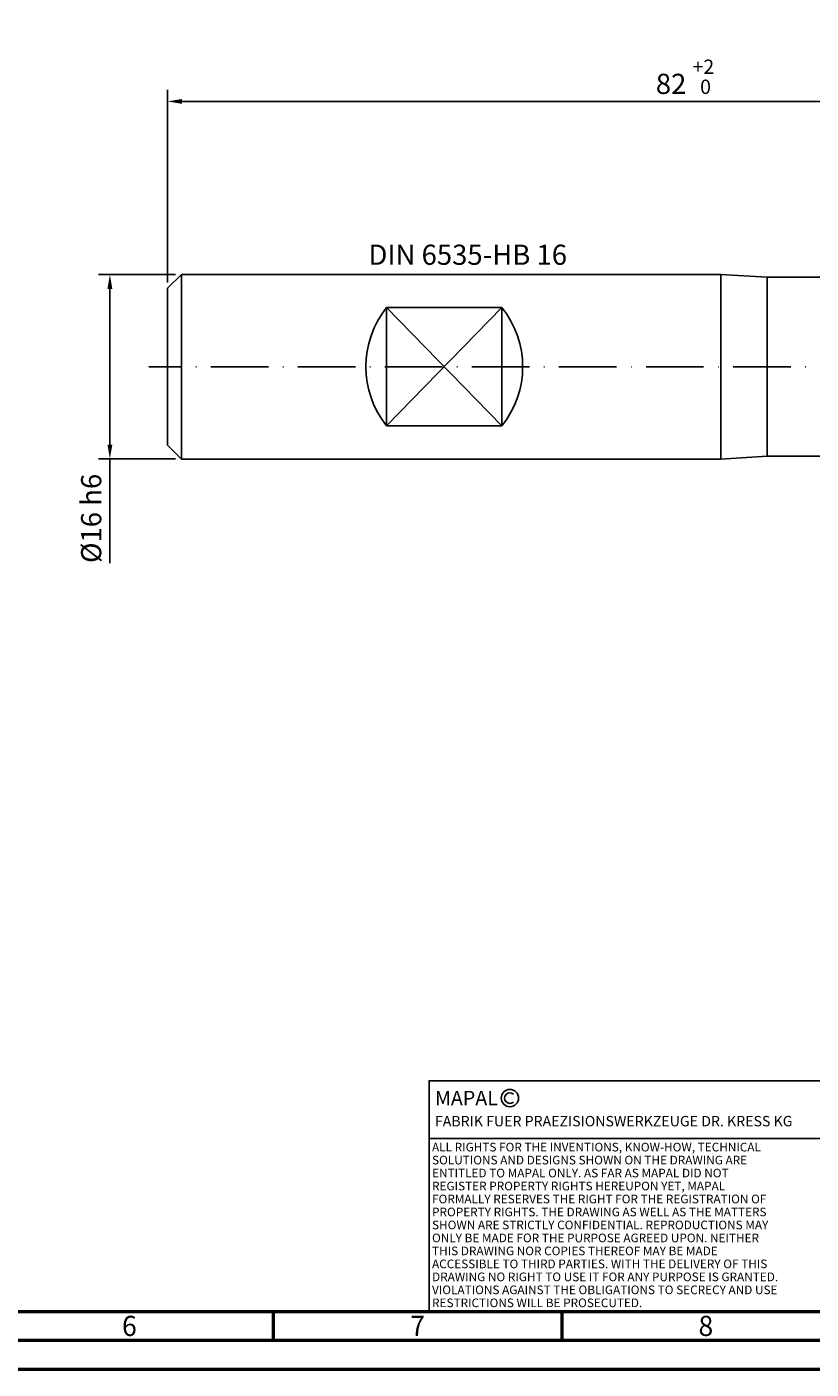
# Model space of a CAD drawing. Units: millimetres. Extents: x 0 to 594, y -1 to 420.
# Drawn here: x 254 to 390, y 0 to 233 of the extents above; entities that cross this region are included whole.
import ezdxf
from ezdxf.enums import TextEntityAlignment as Align

# ---------------------------------------------------------------- set-up
doc = ezdxf.new("R2010")
doc.units = ezdxf.units.MM
doc.linetypes.add('GEN7', pattern=[15, 10, -2.5, 0, -2.5])
doc.layers.get('0').update_dxf_attribs({"linetype": 'CONTINUOUS'})
doc.layers.get('DEFPOINTS').update_dxf_attribs({"linetype": 'CONTINUOUS'})
for name, color, linetype in [('AM_0', 7, 'CONTINUOUS'), ('AM_4', 3, 'CONTINUOUS'), ('AM_5', 3, 'CONTINUOUS'), ('AM_6', 2, 'CONTINUOUS'), ('AM_7', 4, 'GEN7')]:
    doc.layers.add(name, color=color, linetype=linetype)
doc.layers.add('AM_BOR', color=7, linetype='CONTINUOUS', lineweight=50)
doc.styles.get("Standard").update_dxf_attribs({"font": 'ISOCP.SHX'})
doc.dimstyles.get("Standard").update_dxf_attribs({"dimtxt": 3.5, "dimasz": 2.5, "dimexe": 2, "dimexo": 1, "dimgap": 1.5, "dimtad": 1, "dimdsep": 46, "dimtxsty": 'STANDARD', "dimcen": -2, "dimclrt": 2, "dimazin": 2, "dimtp": 0.1, "dimtm": 0.1, "dimtfac": 1, "dimtmove": 0, "dimatfit": 3, "dimfxl": 1, "dimarcsym": 0})

# ---------------------------------------------------------------- blocks, each defined once
blk = doc.blocks.new('A2')
at = {"layer": 'AM_BOR', "color": 1}
for p, q in [((297, 5), (297, 10)), ((347, 10), (347, 5))]:
    blk.add_line(p, q, dxfattribs=at)
for points in [[(0, 0), (594, 0), (594, 420), (0, 420)], [(10, 410), (10, 10), (584, 10), (584, 410)]]:
    blk.add_lwpolyline(points, close=True, dxfattribs=at)
at = {"layer": 'AM_BOR', "color": 7}
blk.add_lwpolyline([(5, 5), (589, 5), (589, 415), (5, 415)], close=True, dxfattribs=at)
at = {"layer": 'AM_BOR', "color": 2, "width": 0.964286}
for s, p in [('6', (272, 7.5)), ('7', (322, 7.5)), ('8', (372, 7.5))]:
    blk.add_text(s, height=3.5, dxfattribs=at).set_placement(p, align=Align.MIDDLE_CENTER)
blk = doc.blocks.new('*U9')
at = {"layer": 'AM_0', "linetype": 'Continuous'}
blk.add_line((0, 30), (-70, 30), dxfattribs=at)
at = {"layer": 'AM_0'}
blk.add_lwpolyline([(-70, 0), (0, 0), (0, 40), (-70, 40)], close=True, dxfattribs=at)
at = {"layer": 'AM_4', "linetype": 'Continuous'}
blk.add_circle((-56, 37), 1.5, dxfattribs=at)
blk.add_arc((-56, 37), 0.915, 48.0077, 311.9923, dxfattribs=at)
at = {"layer": 'AM_6', "linetype": 'Continuous'}
for s, height, p in [('MAPAL', 2.5, (-69, 35.75)), ('FABRIK FUER PRAEZISIONSWERKZEUGE DR. KRESS KG', 1.8, (-69, 32.1))]:
    blk.add_text(s, height=height, dxfattribs=at).set_placement(p)
at = {"layer": 'AM_6', "color": 2, "linetype": 'Continuous'}
for s, p in [('ALL RIGHTS FOR THE INVENTIONS, KNOW-HOW, TECHNICAL ', (-69.5, 27.75)), ('SOLUTIONS AND DESIGNS SHOWN ON THE DRAWING ARE ', (-69.5, 25.5)), ('ENTITLED TO MAPAL ONLY. AS FAR AS MAPAL DID NOT ', (-69.5, 23.25)), ('REGISTER PROPERTY RIGHTS HEREUPON YET, MAPAL ', (-69.5, 21)), ('FORMALLY RESERVES THE RIGHT FOR THE REGISTRATION OF ', (-69.5, 18.75)), ('PROPERTY RIGHTS. THE DRAWING AS WELL AS THE MATTERS ', (-69.5, 16.5)), ('SHOWN ARE STRICTLY CONFIDENTIAL. REPRODUCTIONS MAY ', (-69.5, 14.25)), ('ONLY BE MADE FOR THE PURPOSE AGREED UPON. NEITHER ', (-69.5, 12)), ('THIS DRAWING NOR COPIES THEREOF MAY BE MADE ', (-69.5, 9.75)), ('ACCESSIBLE TO THIRD PARTIES. WITH THE DELIVERY OF THIS ', (-69.5, 7.5)), ('DRAWING NO RIGHT TO USE IT FOR ANY PURPOSE IS GRANTED. ', (-69.5, 5.25)), ('VIOLATIONS AGAINST THE OBLIGATIONS TO SECRECY AND USE ', (-69.5, 3)), ('RESTRICTIONS WILL BE PROSECUTED.', (-69.5, 0.75))]:
    blk.add_text(s, height=1.5, dxfattribs=at).set_placement(p)
blk = doc.blocks.new('MAPAL_FRAME-Model')
for name, p in [('A2', (0, 0)), ('*U9', (394, 10))]:
    blk.add_blockref(name, p)
blk = doc.blocks.new('*D147')
at = {"layer": 'AM_5', "color": 0, "lineweight": -2}
for p, q in [((280.02, 189.81), (266.62, 189.81)), ((268.62, 187.31), (268.62, 160.31)), ((280.02, 157.81), (266.62, 157.81)), ((268.62, 157.81), (268.62, 139.72))]:
    blk.add_line(p, q, dxfattribs=at)
at = {"layer": 'AM_5', "color": 0}
for points in [[(269.04, 187.31), (268.2, 187.31), (268.62, 189.81)], [(268.2, 160.31), (269.04, 160.31), (268.62, 157.81)]]:
    blk.add_solid(points, dxfattribs=at)
at = {"layer": 'DEFPOINTS', "color": 0}
for p in [(281.02, 189.81), (268.62, 157.81), (281.02, 157.81)]:
    blk.add_point(p, dxfattribs=at)
at = {"layer": 'AM_5', "color": 2, "insert": (265.37, 147.51), "char_height": 3.5, "attachment_point": 5, "rotation": 90}
blk.add_mtext('%%c16{}{\\C2; h6}', dxfattribs=at)
blk = doc.blocks.new('*D150')
at = {"layer": 'AM_5', "color": 0, "lineweight": -2}
for p, q in [((278.62, 188.41), (278.62, 221.81)), ((442.62, 189.67), (442.62, 221.81)), ((281.12, 219.81), (440.12, 219.81))]:
    blk.add_line(p, q, dxfattribs=at)
at = {"layer": 'AM_5', "color": 0}
for points in [[(281.12, 220.22), (281.12, 219.39), (278.62, 219.81)], [(440.12, 219.39), (440.12, 220.22), (442.62, 219.81)]]:
    blk.add_solid(points, dxfattribs=at)
at = {"layer": 'DEFPOINTS', "color": 0}
for p in [(442.62, 219.81), (442.62, 188.67), (278.62, 187.41)]:
    blk.add_point(p, dxfattribs=at)
at = {"layer": 'AM_5', "color": 2, "insert": (368.38, 224.08), "char_height": 3.5, "attachment_point": 5}
blk.add_mtext('82 {}{\\A0;{\\H2x;}{\\A2;\\H0.71x;\\C3;\\S+2^  0;}}', dxfattribs=at)

msp = doc.modelspace()

# ---------------------------------------------------------------- linework, layer by layer
at = {"layer": 'AM_0'}
for p, q in [((278.6192, 187.407), (281.0192, 189.807)), ((374.6192, 189.807), (281.0192, 189.807)), ((281.0192, 189.807), (281.0192, 157.807)), ((374.6192, 189.807), (374.6192, 157.807)), ((374.6192, 189.807), (382.6192, 189.307)), ((441.9792, 189.307), (382.6192, 189.307)), ((382.6192, 189.307), (382.6192, 158.307)), ((278.6192, 187.407), (278.6192, 160.207)), ((316.6192, 184.055), (316.6192, 163.5591)), ((316.6192, 184.055), (336.6192, 184.055)), ((336.6192, 184.055), (336.6192, 163.5591)), ((316.6192, 163.5591), (336.6192, 163.5591)), ((278.6192, 160.207), (281.0192, 157.807)), ((382.6192, 158.307), (374.6192, 157.807)), ((441.9792, 158.307), (382.6192, 158.307)), ((374.6192, 157.807), (281.0192, 157.807))]:
    msp.add_line(p, q, dxfattribs=at)
for centre, start, end in [((329.4054, 173.807), 141.288242, 218.711758), ((323.8331, 173.807), 321.288242, 38.711758)]:
    msp.add_arc(centre, 16.3861, start, end, dxfattribs=at)
at = {"layer": 'AM_4'}
for p, q in [((316.6192, 184.055), (336.6192, 163.5591)), ((316.6192, 163.5591), (336.6192, 184.055))]:
    msp.add_line(p, q, dxfattribs=at)
at = {"layer": 'AM_7'}
msp.add_line((447.1147, 173.807), (275.3452, 173.807), dxfattribs=at)

# ---------------------------------------------------------------- block references
at = {"layer": 'AM_0', "rotation": 360}
msp.add_blockref('MAPAL_FRAME-Model', (0, 0), dxfattribs=at)

# ---------------------------------------------------------------- texts
at = {"layer": 'AM_6', "insert": (313.4729, 194.9737), "char_height": 3.5, "attachment_point": 1}
msp.add_mtext('DIN 6535-HB 16', dxfattribs=at)

# ---------------------------------------------------------------- dimensions: what is measured, and where the dimension line sits
at = {"layer": 'AM_5'}
for base, p1, p2, angle, text, override, picture, middle in [((442.6192, 219.807), (278.6192, 187.407), (442.6192, 188.667), 0, '<> {}{\\A0;{\\H2x;}{\\A2;\\H0.71x;\\C3;\\S+2^  0;}}', {"dimgap": 1.5, "dimdec": 3, "dimlfac": 0.5, "dimrnd": 0, "dimpost": '', "dimcen": -2, "dimtol": 0, "dimlim": 0, "dimtp": 2, "dimtm": 0}, '*D150', (368.3798, 219.807)), ((268.6192, 157.807), (281.0192, 189.807), (281.0192, 157.807), 90, '%%c<>{}{\\C2; h6}', {"dimgap": 1.5, "dimdec": 3, "dimlfac": 0.5, "dimrnd": 0, "dimpost": '', "dimcen": -2, "dimtol": 0, "dimlim": 0, "dimtp": 0, "dimtm": 0.011, "dimtdec": 3}, '*D147', (268.6192, 147.5116))]:
    dim = msp.add_linear_dim(base=base, p1=p1, p2=p2, angle=angle, text=text, dimstyle='STANDARD', override=override, dxfattribs=at)
    dim.commit()
    dim.dimension.update_dxf_attribs({"geometry": picture, "text_midpoint": middle, "dimtype": 160})

doc.saveas('drawing.dxf')
